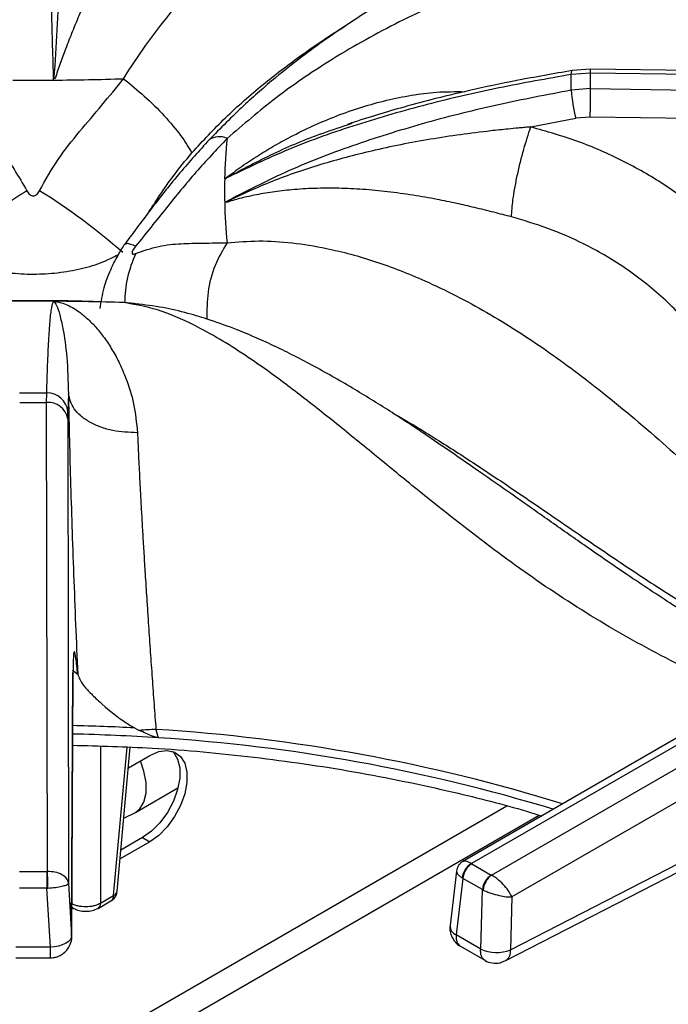
# Model space of a CAD drawing. Units: millimetres. Extents: x 5 to 415, y 5 to 292.
# Drawn here: x 312 to 319, y 237 to 249 of the extents above; entities that cross this region are included whole.
import ezdxf

# ---------------------------------------------------------------- set-up
doc = ezdxf.new("R2010")
doc.units = ezdxf.units.MM

msp = doc.modelspace()

# ---------------------------------------------------------------- linework, layer by layer
at = {"color": 7, "linetype": 'Continuous', "lineweight": 25}
for p, q in [((318.2885, 248.2983), (318.0725, 248.2817)), ((327.6427, 248.1699), (318.2884, 248.2983)), ((311.9396, 248.1688), (311.9435, 248.191)), ((311.9435, 248.191), (311.9578, 248.189)), ((318.2894, 248.2524), (318.0617, 248.2351)), ((318.0617, 248.0495), (318.0617, 248.2351)), ((318.2894, 248.0684), (318.2894, 248.2524)), ((327.6642, 248.1237), (318.2894, 248.2524)), ((318.2894, 248.0684), (318.0617, 248.0495)), ((318.2894, 248.0684), (327.6642, 247.9299)), ((317.5824, 247.6145), (318.1142, 247.7168)), ((318.285, 247.7309), (318.1142, 247.7168)), ((327.5699, 247.5937), (318.285, 247.7309)), ((315.4167, 247.641), (315.4713, 247.6595)), ((313.9622, 246.7215), (313.9821, 246.7298)), ((313.9821, 246.7298), (313.9804, 246.7206)), ((312.6429, 245.5413), (312.5512, 245.5478)), ((311.5365, 244.4682), (311.858, 244.4682)), ((311.8566, 244.3549), (311.858, 244.4682)), ((312.1134, 244.4584), (312.1071, 244.2489)), ((311.5379, 244.3549), (311.8566, 244.3549)), ((311.8652, 238.8093), (311.8566, 244.3549)), ((312.1062, 244.164), (312.1071, 244.2489)), ((312.1062, 244.164), (312.1147, 238.6716)), ((321.4289, 241.6123), (316.7779, 238.9273)), ((321.5538, 241.5999), (316.8812, 238.9024)), ((317.1188, 238.7652), (321.7915, 241.4627)), ((312.1524, 238.049), (312.1683, 241.1585)), ((312.1527, 238.037), (312.1687, 241.1465)), ((321.968, 241.1673), (317.3601, 238.5072)), ((312.8957, 240.5069), (312.9518, 240.4783)), ((313.1491, 240.4886), (313.1767, 240.3902)), ((312.6912, 238.5772), (312.8455, 240.2776)), ((312.8235, 240.0349), (313.0761, 240.1808)), ((312.9059, 239.5071), (313.4101, 239.7982)), ((312.7696, 239.4414), (312.9058, 239.5071)), ((312.9913, 239.2091), (312.7351, 239.0612)), ((312.9913, 239.2091), (313.0761, 239.1601)), ((313.0761, 239.1601), (312.7257, 238.9578)), ((317.3424, 237.8834), (319.8648, 239.1794)), ((317.2799, 237.7522), (319.8023, 239.0482)), ((316.8812, 238.9024), (316.8845, 238.9004)), ((316.8845, 238.9004), (317.1154, 238.7671)), ((311.5342, 238.8092), (311.8604, 238.8092)), ((311.8652, 238.8093), (311.8604, 238.8092)), ((311.8604, 238.8092), (311.8604, 238.6127)), ((316.7036, 238.8146), (316.627, 238.1719)), ((316.7706, 238.7329), (316.7788, 238.7276)), ((317.1188, 238.7652), (317.1154, 238.7671)), ((312.1147, 238.6716), (312.1524, 238.049)), ((316.7788, 238.7276), (316.6992, 238.0585)), ((317.0097, 238.5943), (316.7788, 238.7276)), ((311.8604, 238.6127), (311.5342, 238.6127)), ((311.8604, 238.6127), (311.8723, 238.6132)), ((311.9027, 237.9123), (311.8604, 238.6127)), ((312.4954, 238.4352), (312.6477, 238.5232)), ((316.9897, 237.8908), (317.0097, 238.5943)), ((317.0097, 238.5943), (317.0184, 238.5899)), ((317.3601, 238.5072), (317.3424, 237.8834)), ((312.1545, 238.3837), (312.1732, 238.3729)), ((312.4644, 238.3729), (312.6168, 238.4608)), ((316.9897, 237.8908), (316.6992, 238.0585)), ((316.7508, 237.9256), (317.0407, 237.7582)), ((311.9027, 237.9123), (311.4918, 237.9123)), ((311.4923, 237.7883), (311.9023, 237.7883))]:
    msp.add_line(p, q, dxfattribs=at)
at = {"color": 8, "linetype": 'Continuous', "lineweight": 25}
for p, q in [((312.7647, 245.5374), (312.572, 245.5436)), ((312.1618, 241.1912), (312.2242, 241.141)), ((312.1683, 241.1585), (312.1687, 241.1466)), ((312.4954, 240.29), (312.4954, 238.4352)), ((312.6477, 238.5232), (312.8071, 240.279)), ((317.2999, 239.5816), (309.2936, 234.9596)), ((310.1225, 235.1115), (317.68, 239.4744))]:
    msp.add_line(p, q, dxfattribs=at)
at = {"color": 8, "linetype": 'Continuous', "lineweight": 25, "flags": 128}
for points in [[(318.0617, 248.2351), (318.0632, 248.2587), (318.0665, 248.2743), (318.0715, 248.2814), (318.0725, 248.2817)], [(318.2894, 248.2524), (318.2893, 248.2759), (318.289, 248.2913), (318.2886, 248.298), (318.288, 248.2957), (318.2879, 248.2939)], [(312.9059, 239.5071), (312.9577, 239.549), (313.0078, 239.6304), (313.0336, 239.7363), (313.0336, 239.8609), (313.0078, 239.9966), (312.9658, 240.1171)], [(312.1541, 238.3919), (312.162, 238.3817), (312.1732, 238.3728)], [(311.9022, 237.7916), (311.9022, 237.7916), (311.9023, 237.7885), (311.9023, 237.7955), (311.9024, 237.8122), (311.9025, 237.838), (311.9026, 237.8718), (311.9027, 237.9123)]]:
    msp.add_lwpolyline(points, dxfattribs=at)
at = {"color": 7, "linetype": 'Continuous', "lineweight": 25, "flags": 128}
for points in [[(312.9081, 245.5225), (312.8921, 245.5256), (312.7647, 245.5374)], [(313.3433, 240.2312), (313.355, 240.2193), (313.4045, 240.1389), (313.43, 240.0342), (313.43, 239.9112), (313.4045, 239.777), (313.355, 239.6395), (313.2843, 239.5066), (313.1967, 239.3861), (313.097, 239.285), (312.9913, 239.2091)], [(313.0761, 240.1808), (313.1819, 240.227), (313.2815, 240.2409), (313.3692, 240.2216), (313.4398, 240.1703), (313.4893, 240.0899), (313.5148, 239.9852), (313.5148, 239.8622), (313.4893, 239.728), (313.4398, 239.5905), (313.3692, 239.4576), (313.2815, 239.3371), (313.1819, 239.236), (313.0761, 239.1601)], [(312.1524, 238.049), (312.1474, 238.0243), (312.133, 238.0001), (312.1099, 237.9774), (312.0788, 237.957), (312.0411, 237.9397), (311.998, 237.9262), (311.9513, 237.9169), (311.9027, 237.9123)]]:
    msp.add_lwpolyline(points, dxfattribs=at)
at = {"color": 7, "linetype": 'Continuous', "lineweight": 25}
for centre, radius, start, end in [((311.6973, 280.9926), 32.8246, 269.57706, 270.42293), ((311.6978, 280.9506), 32.7827, 270.42261, 271.86505), ((319.8061, 248.1546), 1.7475, 183.44721, 194.5073), ((297.1883, 248.1724), 21.1014, 358.80113, 359.71774), ((320.3002, 246.8605), 6.3397, 174.41456, 178.72826), ((320.2765, 246.8613), 6.3159, 178.73099, 181.26898), ((307.8315, 240.5219), 7.4638, 48.71155, 58.13646), ((320.3002, 246.8622), 6.3396, 181.2717, 185.58548), ((311.6973, 212.7301), 32.8246, 89.57706, 90.42293), ((311.6977, 212.7713), 32.7834, 88.13497, 89.57737), ((311.8652, 244.2253), 0.243, 5.59322, 91.70299), ((311.8771, 244.1229), 0.2328, 10.14687, 95.0461), ((313.2175, 237.2781), 3.2112, 91.22101, 94.74633), ((311.7005, 218.0773), 22.3617, 86.21486, 88.8081), ((316.9936, 238.7083), 0.2243, 120.063, 173.69945), ((317.0108, 238.7045), 0.2331, 122.80086, 174.311), ((308.7965, 238.5991), 3.0759, 0.26134, 3.91784), ((317.2416, 238.5712), 0.2331, 122.80086, 174.311), ((317.2605, 238.5676), 0.2431, 125.63414, 174.74941), ((317.1745, 238.2917), 0.4414, 245.25612, 292.35372)]:
    msp.add_arc(centre, radius, start, end, dxfattribs=at)
at = {"color": 8, "linetype": 'Continuous', "lineweight": 25}
for centre, radius, start, end in [((313.897, 247.2926), 0.2073, 63.14189, 125.22022), ((314.2269, 245.5171), 1.4481, 155.46942, 179.36536), ((311.6993, 218.16), 22.3789, 86.93549, 88.80731), ((311.8967, 220.0758), 20.4512, 72.76114, 86.48896), ((311.894, 219.9784), 20.4521, 73.07656, 86.40394), ((312.5758, 238.52), 0.072, 304.71504, 2.52078), ((312.6209, 238.5892), 0.0713, 292.09216, 350.24316), ((312.4234, 238.432), 0.072, 304.76971, 2.51642), ((316.7499, 238.1704), 0.1229, 179.30639, 245.6085)]:
    msp.add_arc(centre, radius, start, end, dxfattribs=at)
at = {"color": 7, "linetype": 'Continuous', "lineweight": 25}
for points, knots in [([(321.6457, 252.109), (321.4768, 251.9947), (321.1444, 251.7699), (320.6749, 251.4836), (320.2597, 251.2476), (319.9188, 251.0671), (319.6485, 250.9309), (319.446, 250.8324), (319.2969, 250.7616), (319.1738, 250.7041), (319.0479, 250.6461), (318.8998, 250.5788), (318.6709, 250.4761), (318.3664, 250.3417), (317.9937, 250.1783), (317.4754, 249.9477), (316.8247, 249.6439), (316.2121, 249.3179), (315.7893, 249.0671), (315.5106, 248.8924), (315.2118, 248.6918), (314.8865, 248.4556), (314.5469, 248.1871), (314.1683, 247.8595), (313.9125, 247.5993), (313.7774, 247.4619)], [0, 0, 0, 0, 0.0651248, 0.12816, 0.1819414, 0.2266744, 0.2612372, 0.2876843, 0.3060747, 0.3198185, 0.336333, 0.3558753, 0.3784406, 0.4269263, 0.4763222, 0.52418, 0.6269232, 0.7205674, 0.7498023, 0.7816032, 0.8224255, 0.8590916, 0.9007814, 0.9475978, 1, 1, 1, 1]), ([(311.9396, 248.1689), (311.9316, 248.4398), (311.9157, 248.9802), (311.897, 249.74), (311.8812, 250.4657), (311.8682, 251.1594), (311.8614, 251.5974), (311.858, 251.8164)], [0, 0, 0, 0, 0.200259, 0.3995017, 0.5990455, 0.7995055, 1, 1, 1, 1]), ([(322.0078, 251.8516), (321.7827, 251.6559), (321.3396, 251.2708), (320.6627, 250.8002), (319.9781, 250.4219), (319.2628, 250.112), (318.6024, 249.8745), (318.0014, 249.6661), (317.4803, 249.4808), (316.9363, 249.2719), (316.4322, 249.0553), (315.9782, 248.8359), (315.5804, 248.6233), (315.1086, 248.3415), (314.5684, 247.9755), (314.1822, 247.6426), (313.9907, 247.4775)], [0, 0, 0, 0, 0.1005434, 0.1979165, 0.2951217, 0.3903298, 0.4887781, 0.5495236, 0.6111787, 0.6734418, 0.7360846, 0.7793673, 0.8226276, 0.8658919, 0.9334812, 1, 1, 1, 1]), ([(312.1134, 251.2521), (312.1135, 251.2516), (312.1135, 251.2506), (312.1135, 251.2488), (312.1135, 251.2461), (312.1135, 251.2414), (312.1136, 251.2329), (312.1136, 251.2178), (312.1137, 251.1906), (312.1135, 251.1417), (312.1125, 251.0533), (312.1067, 250.8124), (312.0871, 250.412), (312.0517, 249.8717), (312.0139, 249.3223), (311.9761, 248.7721), (311.9543, 248.3842), (311.9435, 248.191)], [0, 0, 0, 0, 0.00067781, 0.00120724, 0.00215268, 0.00384103, 0.00685617, 0.0122411, 0.02185947, 0.03904312, 0.06975496, 0.12468996, 0.31392596, 0.50293173, 0.66963818, 0.83547781, 1, 1, 1, 1]), ([(312.9304, 250.5286), (312.9265, 250.5045), (312.9181, 250.4538), (312.8883, 250.3648), (312.8476, 250.2631), (312.794, 250.1421), (312.7234, 249.992), (312.638, 249.814), (312.5446, 249.6189), (312.4468, 249.409), (312.3478, 249.1884), (312.2521, 248.9658), (312.1631, 248.7497), (312.0856, 248.5511), (312.0139, 248.3659), (311.9763, 248.2475), (311.9578, 248.189)], [0, 0, 0, 0, 0.0590159, 0.1239143, 0.182782, 0.2480984, 0.3282617, 0.4139594, 0.4983501, 0.5814578, 0.6680208, 0.7490769, 0.8210262, 0.8904748, 0.9457802, 1, 1, 1, 1]), ([(318.0725, 248.2817), (317.8527, 248.2435), (317.4452, 248.1728), (316.8883, 248.0545), (316.4305, 247.9445), (316.0564, 247.8439), (315.7274, 247.7481), (315.5208, 247.6803), (315.415, 247.6456)], [0, 0, 0, 0, 0.2427355, 0.4501076, 0.6218781, 0.7588952, 0.8764246, 1, 1, 1, 1]), ([(310.6298, 248.1853), (310.7422, 248.047), (310.9678, 247.7694), (311.3345, 247.3519), (311.5258, 247.0263), (311.6229, 246.861)], [0, 0, 0, 0, 0.3281024, 0.6588073, 1, 1, 1, 1]), ([(311.7716, 246.861), (311.8429, 246.9862), (311.9833, 247.2331), (312.2435, 247.5611), (312.5126, 247.871), (312.6805, 248.0804), (312.7647, 248.1853)], [0, 0, 0, 0, 0.2562441, 0.5051454, 0.7519663, 1, 1, 1, 1]), ([(312.7647, 248.1853), (312.8483, 248.118), (313.0187, 247.9807), (313.2524, 247.7474), (313.4503, 247.5141), (313.5339, 247.3768), (313.5749, 247.3094)], [0, 0, 0, 0, 0.2452105, 0.5, 0.7547895, 1, 1, 1, 1]), ([(318.0617, 248.2351), (317.7753, 248.1846), (317.2012, 248.0834), (316.354, 247.8871), (315.5248, 247.6487), (314.7171, 247.364), (314.2143, 247.1224), (313.9622, 247.0012)], [0, 0, 0, 0, 0.1994564, 0.3997489, 0.5997901, 0.7993196, 1, 1, 1, 1]), ([(318.0617, 248.0495), (317.7738, 247.9947), (317.1981, 247.8852), (316.3497, 247.6737), (315.5216, 247.4169), (314.7151, 247.112), (314.2135, 246.8519), (313.9621, 246.7215)], [0, 0, 0, 0, 0.2004945, 0.4009545, 0.6004983, 0.799741, 1, 1, 1, 1]), ([(317.5824, 247.6145), (317.5815, 247.6144), (317.58, 247.6143), (317.5773, 247.6141), (317.5732, 247.6137), (317.5661, 247.6131), (317.5532, 247.612), (317.5303, 247.6101), (317.4894, 247.6065), (317.4163, 247.5999), (317.2859, 247.5874), (316.938, 247.5506), (316.3941, 247.4755), (315.7232, 247.3429), (315.0985, 247.176), (314.521, 246.981), (314.1612, 246.8134), (313.982, 246.7299)], [0, 0, 0, 0, 0.00067781, 0.00120724, 0.00215268, 0.00384103, 0.00685617, 0.0122411, 0.02185947, 0.03904312, 0.06975496, 0.12468996, 0.31392596, 0.50293173, 0.66963818, 0.83547781, 1, 1, 1, 1]), ([(317.3542, 246.5511), (317.3579, 246.6144), (317.3636, 246.7116), (317.3926, 246.8905), (317.4221, 247.0404), (317.4583, 247.1965), (317.5107, 247.3969), (317.5541, 247.5287), (317.5824, 247.6145)], [0, 0, 0, 0, 0.2398349, 0.3686034, 0.5000002, 0.6313969, 0.7601653, 1, 1, 1, 1]), ([(320.3368, 245.8243), (320.2272, 245.964), (320.0088, 246.2426), (319.6084, 246.6134), (319.1623, 246.9433), (318.6707, 247.2229), (318.1438, 247.4546), (317.7701, 247.561), (317.5828, 247.6144)], [0, 0, 0, 0, 0.167388, 0.3335571, 0.4999841, 0.6671601, 0.8331741, 1, 1, 1, 1]), ([(313.9907, 247.4775), (313.8661, 247.3463), (313.616, 247.0829), (313.2697, 246.6536), (313.0308, 246.3555), (312.9095, 246.2041)], [0, 0, 0, 0, 0.3281024, 0.6588073, 1, 1, 1, 1]), ([(313.7774, 247.4619), (313.6616, 247.3337), (313.4302, 247.0775), (313.1032, 246.6632), (312.8892, 246.3752), (312.7814, 246.23)], [0, 0, 0, 0, 0.3316012, 0.6630868, 1, 1, 1, 1]), ([(317.3542, 246.5511), (317.2849, 246.5692), (317.1396, 246.6072), (316.9228, 246.6606), (316.6984, 246.7119), (316.456, 246.7618), (316.183, 246.81), (315.89, 246.8505), (315.5973, 246.8783), (315.3079, 246.8919), (315.0275, 246.8904), (314.7655, 246.8742), (314.5282, 246.8465), (314.3237, 246.8107), (314.1427, 246.7714), (314.0341, 246.7374), (313.9804, 246.7206)], [0, 0, 0, 0, 0.0590159, 0.1239143, 0.182782, 0.2480984, 0.3282617, 0.4139594, 0.4983501, 0.5814578, 0.6680208, 0.7490769, 0.8210262, 0.8904748, 0.9457802, 1, 1, 1, 1]), ([(311.6229, 246.861), (311.5269, 246.7983), (311.3317, 246.671), (311.0566, 246.4739), (310.813, 246.2861), (310.6958, 246.1816), (310.6381, 246.1302)], [0, 0, 0, 0, 0.2460861, 0.5, 0.7539139, 1, 1, 1, 1]), ([(311.6229, 246.861), (311.628, 246.8521), (311.6373, 246.8355), (311.6557, 246.8157), (311.6758, 246.8031), (311.6975, 246.7986), (311.719, 246.8032), (311.7389, 246.8159), (311.7572, 246.8355), (311.7666, 246.8521), (311.7716, 246.861)], [0, 0, 0, 0, 0.1530743, 0.2845166, 0.3982467, 0.5010955, 0.6034242, 0.7163237, 0.8472064, 1, 1, 1, 1]), ([(319.9893, 244.4374), (319.9615, 244.4968), (319.9035, 244.6209), (319.8036, 244.7967), (319.6888, 244.9749), (319.55, 245.1636), (319.3782, 245.3652), (319.1763, 245.5683), (318.9519, 245.7624), (318.7097, 245.9414), (318.4583, 246.0998), (318.1545, 246.2628), (317.7916, 246.4225), (317.4982, 246.5088), (317.3542, 246.5511)], [0, 0, 0, 0, 0.0601082, 0.125444, 0.1832349, 0.2508365, 0.3343647, 0.4168523, 0.5005183, 0.5899476, 0.6733616, 0.7507547, 0.8776754, 1, 1, 1, 1]), ([(312.7814, 246.23), (312.7677, 246.2104), (312.7402, 246.171), (312.6804, 246.0699), (312.6022, 245.9134), (312.5206, 245.6974), (312.498, 245.5477), (312.4857, 245.4661)], [0, 0, 0, 0, 0.1048921, 0.2096642, 0.4314942, 0.690375, 1, 1, 1, 1]), ([(312.9095, 246.2041), (312.9031, 246.1959), (312.8914, 246.1807), (312.8775, 246.1583), (312.8687, 246.1392), (312.8656, 246.1241), (312.8688, 246.1144), (312.8776, 246.1104), (312.8914, 246.1115), (312.9032, 246.1159), (312.9095, 246.1183)], [0, 0, 0, 0, 0.1530743, 0.2845166, 0.3982467, 0.5010955, 0.6034242, 0.7163237, 0.8472064, 1, 1, 1, 1]), ([(312.9095, 246.1183), (313.0004, 246.1499), (313.1796, 246.2122), (313.4439, 246.2375), (313.7056, 246.2409), (313.8955, 246.2437), (313.9907, 246.2451)], [0, 0, 0, 0, 0.2562441, 0.5051454, 0.7519663, 1, 1, 1, 1]), ([(313.9907, 246.2451), (314.1153, 246.2553), (314.3657, 246.2756), (314.7605, 246.2495), (315.2217, 246.176), (315.7485, 246.0322), (316.3869, 245.7828), (317.0666, 245.4325), (317.7679, 244.9825), (318.479, 244.4475), (319.1858, 243.846), (319.89, 243.201), (320.5624, 242.5819), (321.2255, 242.0001), (321.661, 241.6663), (321.8814, 241.4974)], [0, 0, 0, 0, 0.044422, 0.0893221, 0.1347334, 0.1993432, 0.2641284, 0.3477341, 0.4307014, 0.5121026, 0.6110937, 0.7066272, 0.8023384, 0.9000056, 1, 1, 1, 1]), ([(311.6973, 245.5587), (311.4138, 245.5576), (311.1212, 245.5564), (310.8291, 245.5473), (310.8201, 245.547)], [0, 0, 0, 0, 0.9692051, 1, 1, 1, 1]), ([(312.4096, 245.5507), (312.3911, 245.5512), (312.1538, 245.5579), (311.9163, 245.5583), (311.6973, 245.5587)], [0, 0, 0, 0, 0.0778163, 1, 1, 1, 1]), ([(311.858, 244.4682), (311.8614, 244.5811), (311.8681, 244.8074), (311.8812, 245.0927), (311.897, 245.3238), (311.9158, 245.4945), (311.9316, 245.534), (311.9396, 245.5538)], [0, 0, 0, 0, 0.1994564, 0.3997489, 0.5997901, 0.7993196, 1, 1, 1, 1]), ([(311.9396, 245.5538), (311.9635, 245.5502), (312.0122, 245.5427), (312.0864, 245.5165), (312.1627, 245.4791), (312.2463, 245.4255), (312.3394, 245.3499), (312.44, 245.2476), (312.5394, 245.1236), (312.6337, 244.9801), (312.7203, 244.8198), (312.8093, 244.612), (312.895, 244.3467), (312.9186, 244.1143), (312.9304, 243.9983)], [0, 0, 0, 0, 0.061893, 0.1256534, 0.1865997, 0.2511177, 0.3315472, 0.4156528, 0.501902, 0.5861801, 0.6694048, 0.7520998, 0.8762125, 1, 1, 1, 1]), ([(311.9396, 245.5538), (311.9511, 245.5406), (311.9744, 245.514), (312.0126, 245.3988), (312.0553, 245.2061), (312.1012, 244.91), (312.1094, 244.6085), (312.1134, 244.4584)], [0, 0, 0, 0, 0.164255, 0.330265, 0.4969515, 0.7494974, 1, 1, 1, 1]), ([(320.642, 241.158), (320.6075, 241.1751), (320.3491, 241.3033), (319.8876, 241.5721), (319.2814, 241.9459), (318.7406, 242.3047), (318.2627, 242.634), (317.8259, 242.9408), (317.4188, 243.2275), (317.037, 243.4953), (316.691, 243.7355), (316.3271, 243.9836), (315.9411, 244.2395), (315.4937, 244.5177), (315.1059, 244.74), (314.791, 244.9056), (314.564, 245.0173), (314.3399, 245.1198), (314.0801, 245.2283), (313.8063, 245.3284), (313.5125, 245.417), (313.2147, 245.4877), (313.0152, 245.5103), (312.9084, 245.5224)], [0, 0, 0, 0, 0.0134146, 0.1005816, 0.1791041, 0.2492269, 0.3111928, 0.3651319, 0.4188972, 0.4673451, 0.5122719, 0.5536643, 0.6102871, 0.6678222, 0.7292301, 0.7596219, 0.7881111, 0.8152626, 0.8438866, 0.8838689, 0.9169877, 0.9555378, 1, 1, 1, 1]), ([(312.1134, 244.4584), (312.1167, 244.2984), (312.1234, 243.9785), (312.1377, 243.4495), (312.1551, 242.8956), (312.1755, 242.3201), (312.1984, 241.7322), (312.2156, 241.3379), (312.2242, 241.141)], [0, 0, 0, 0, 0.1672003, 0.3343165, 0.5009763, 0.6668517, 0.8336843, 1, 1, 1, 1]), ([(312.9304, 243.9983), (312.8312, 244.0021), (312.6787, 244.008), (312.4929, 244.0629), (312.3638, 244.1213), (312.2578, 244.1953), (312.1522, 244.3045), (312.1287, 244.3977), (312.1134, 244.4584)], [0, 0, 0, 0, 0.2398344, 0.368603, 0.5, 0.631397, 0.7601656, 1, 1, 1, 1]), ([(312.9304, 243.9983), (312.9341, 243.9175), (312.9414, 243.7539), (312.9546, 243.4886), (312.9678, 243.2391), (312.9806, 243.0076), (312.9928, 242.796), (313.0064, 242.5683), (313.022, 242.3156), (313.0403, 242.0296), (313.0608, 241.7208), (313.0825, 241.4051), (313.1044, 241.0951), (313.1267, 240.7886), (313.1417, 240.5878), (313.1491, 240.4886)], [0, 0, 0, 0, 0.0814858, 0.1650437, 0.2506718, 0.3080021, 0.368721, 0.4328264, 0.500316, 0.5787168, 0.6671113, 0.7505845, 0.8335676, 0.9178159, 1, 1, 1, 1]), ([(312.2242, 241.141), (312.2171, 241.2108), (312.2026, 241.3524), (312.188, 241.4151), (312.1788, 241.4033), (312.1734, 241.3587), (312.1696, 241.2808), (312.1688, 241.1994), (312.1683, 241.1585)], [0, 0, 0, 0, 0.240147, 0.4875264, 0.614538, 0.7426608, 0.8707676, 1, 1, 1, 1]), ([(312.2242, 241.141), (312.2396, 241.1023), (312.2647, 241.0394), (312.3708, 240.9216), (312.5188, 240.7797), (312.6944, 240.6303), (312.8517, 240.5339), (312.8957, 240.5069)], [0, 0, 0, 0, 0.2442384, 0.3979974, 0.5561344, 0.8757426, 1, 1, 1, 1]), ([(313.1767, 240.3902), (313.1571, 240.3949), (313.1073, 240.4069), (313.0346, 240.4416), (312.9794, 240.4661), (312.9518, 240.4783)], [0, 0, 0, 0, 0.2454624, 0.6223167, 1, 1, 1, 1]), ([(312.1643, 240.3017), (312.4782, 240.2937), (313.1972, 240.2755), (314.3114, 240.1698), (315.5055, 239.9987), (316.5789, 239.7742), (317.315, 239.5908), (317.6509, 239.4838), (317.7095, 239.4651)], [0, 0, 0, 0, 0.16285187, 0.37299383, 0.58438115, 0.80047007, 0.96522329, 1, 1, 1, 1]), ([(316.7775, 238.9271), (316.7678, 238.9206), (316.7483, 238.9075), (316.726, 238.8799), (316.7099, 238.8487), (316.7056, 238.826), (316.7036, 238.8149)], [0, 0, 0, 0, 0.2503864, 0.5051195, 0.7571878, 1, 1, 1, 1]), ([(312.1147, 238.6716), (312.1096, 238.6901), (312.0995, 238.727), (312.0413, 238.7729), (311.96, 238.8044), (311.896, 238.8077), (311.8652, 238.8093)], [0, 0, 0, 0, 0.2567653, 0.5097261, 0.7641157, 1, 1, 1, 1]), ([(317.3601, 238.5072), (317.3498, 238.5275), (317.329, 238.5686), (317.273, 238.64), (317.2128, 238.699), (317.1592, 238.741), (317.1321, 238.7572), (317.1188, 238.7652)], [0, 0, 0, 0, 0.2280315, 0.4638045, 0.7190012, 0.8614404, 1, 1, 1, 1]), ([(311.8723, 238.6132), (311.9025, 238.615), (311.9647, 238.6187), (312.0129, 238.629), (312.0377, 238.6343)], [0, 0, 0, 0, 0.4860567, 1, 1, 1, 1]), ([(312.0377, 238.6343), (312.0557, 238.639), (312.0854, 238.6468), (312.1092, 238.66), (312.1128, 238.6675), (312.1147, 238.6716)], [0, 0, 0, 0, 0.4161381, 0.687248, 1, 1, 1, 1]), ([(312.6161, 238.4615), (312.6179, 238.4622), (312.6375, 238.4696), (312.6643, 238.5007), (312.6865, 238.5414), (312.6893, 238.5682), (312.6903, 238.5772)], [0, 0, 0, 0, 0.0402187, 0.4394947, 0.8106286, 1, 1, 1, 1]), ([(317.0184, 238.5899), (317.0325, 238.5834), (317.0613, 238.5701), (317.1257, 238.5469), (317.2069, 238.5245), (317.2949, 238.509), (317.3386, 238.5078), (317.3601, 238.5072)], [0, 0, 0, 0, 0.1385715, 0.2809989, 0.5361955, 0.7719686, 1, 1, 1, 1]), ([(312.4954, 238.4352), (312.4826, 238.4283), (312.4574, 238.4146), (312.3989, 238.3963), (312.3188, 238.3866), (312.2387, 238.3963), (312.1802, 238.4146), (312.155, 238.4283), (312.1423, 238.4352)], [0, 0, 0, 0, 0.1304077, 0.2573931, 0.5000001, 0.74262, 0.8696022, 1, 1, 1, 1]), ([(312.1732, 238.3729), (312.1946, 238.363), (312.2374, 238.3433), (312.3188, 238.335), (312.4003, 238.3433), (312.4431, 238.363), (312.4645, 238.3729)], [0, 0, 0, 0, 0.25033106, 0.5, 0.74966894, 1, 1, 1, 1]), ([(316.6286, 238.1717), (316.6271, 238.1596), (316.6226, 238.1239), (316.6351, 238.061), (316.6717, 237.9915), (316.7142, 237.9434), (316.7461, 237.9303), (316.7517, 237.928)], [0, 0, 0, 0, 0.1255988, 0.3703062, 0.6448698, 0.9375641, 1, 1, 1, 1]), ([(311.9021, 237.7883), (311.9031, 237.7883), (311.9087, 237.7883), (311.924, 237.7889), (311.9528, 237.7924), (311.9954, 237.8042), (312.0476, 237.8311), (312.1006, 237.8789), (312.1394, 237.948), (312.1572, 238.0104), (312.1508, 238.0451), (312.1496, 238.0518)], [0, 0, 0, 0, 0.0075627, 0.0414506, 0.1126536, 0.2215511, 0.3667191, 0.5427519, 0.7400401, 0.9499842, 1, 1, 1, 1]), ([(317.0405, 237.7587), (317.0409, 237.7583), (317.0639, 237.7392), (317.1268, 237.7247), (317.2107, 237.7221), (317.2592, 237.7448), (317.2792, 237.7541)], [0, 0, 0, 0, 0.00621889, 0.36141748, 0.73691574, 1, 1, 1, 1])]:
    msp.add_open_spline(points, degree=3, knots=knots, dxfattribs=at)
at = {"color": 8, "linetype": 'Continuous', "lineweight": 25}
for points, knots in [([(312.7647, 248.1853), (312.8524, 248.3195), (313.0288, 248.5892), (313.3135, 248.9581), (313.6526, 249.3481), (314.0504, 249.7378), (314.5523, 250.1439), (315.1165, 250.5061), (315.7431, 250.8148), (316.4293, 251.0779), (317.1848, 251.3129), (317.9425, 251.5251), (318.4466, 251.687), (318.6587, 251.7551)], [0, 0, 0, 0, 0.05724453, 0.11511294, 0.17364903, 0.25685188, 0.34026856, 0.44796466, 0.55479711, 0.65959779, 0.78496835, 0.90949813, 1, 1, 1, 1]), ([(313.5749, 247.3094), (313.7056, 247.4503), (313.9771, 247.743), (314.4061, 248.1164), (314.8563, 248.4594), (315.1835, 248.6835), (315.3664, 248.7943), (315.3919, 248.8098)], [0, 0, 0, 0, 0.2289101, 0.4756176, 0.7083841, 0.9593926, 1, 1, 1, 1]), ([(313.9622, 247.0012), (314.0231, 247.0465), (314.1468, 247.1385), (314.3376, 247.2654), (314.5358, 247.3864), (314.7566, 247.5085), (315.008, 247.6318), (315.2896, 247.7502), (315.5812, 247.8518), (315.8764, 247.9335), (316.1711, 247.9923), (316.4795, 248.0343), (316.6904, 248.0327), (316.8024, 248.0319)], [0, 0, 0, 0, 0.0731821, 0.1485723, 0.220635, 0.2969209, 0.3920205, 0.4914667, 0.5934476, 0.6930978, 0.7915025, 0.8892808, 1, 1, 1, 1]), ([(313.9622, 247.0012), (314.1419, 247.098), (314.5033, 247.2926), (314.994, 247.5022), (315.3056, 247.6045), (315.4167, 247.641)], [0, 0, 0, 0, 0.3890449, 0.7822465, 1, 1, 1, 1]), ([(313.0608, 246.6024), (313.0875, 246.6439), (313.1802, 246.788), (313.3459, 247.0319), (313.4981, 247.2164), (313.5749, 247.3094)], [0, 0, 0, 0, 0.1672363, 0.5800141, 1, 1, 1, 1]), ([(312.9095, 246.2041), (312.8701, 246.2199), (312.8035, 246.2467), (312.7934, 246.2307), (312.7893, 246.2241)], [0, 0, 0, 0, 0.5908518, 1, 1, 1, 1]), ([(313.9907, 246.2451), (313.9403, 246.1589), (313.8375, 245.9831), (313.753, 245.6665), (313.752, 245.4483), (313.7516, 245.3423)], [0, 0, 0, 0, 0.3310578, 0.6750482, 1, 1, 1, 1]), ([(310.693, 246.1041), (310.7516, 246.0742), (310.8825, 246.0072), (311.1279, 245.9349), (311.4078, 245.8852), (311.6995, 245.8692), (311.9906, 245.8857), (312.2687, 245.9354), (312.513, 246.0076), (312.6433, 246.0743), (312.7015, 246.1041)], [0, 0, 0, 0, 0.1056621, 0.2362616, 0.369899, 0.501431, 0.6317484, 0.7646428, 0.8950152, 1, 1, 1, 1]), ([(320.1851, 240.8942), (320.0568, 240.9426), (319.6231, 241.1061), (318.894, 241.4723), (318.0225, 241.9894), (317.1843, 242.5771), (316.4867, 243.1233), (315.9037, 243.5985), (315.4299, 243.9876), (314.9639, 244.3616), (314.5553, 244.672), (314.2018, 244.9188), (313.9008, 245.1096), (313.553, 245.3009), (313.1649, 245.4707), (312.8974, 245.5153), (312.7647, 245.5374)], [0, 0, 0, 0, 0.0434971, 0.147046, 0.2504162, 0.3516626, 0.4563549, 0.520953, 0.5865184, 0.6527305, 0.7193463, 0.7653741, 0.8113781, 0.8573864, 0.9292624, 1, 1, 1, 1]), ([(315.9553, 244.2272), (315.9657, 244.2215), (316.1355, 244.1291), (316.46, 243.9276), (316.9298, 243.6272), (317.4648, 243.2675), (318.0492, 242.866), (318.6916, 242.4284), (319.3387, 242.0042), (320.0035, 241.6055), (320.4766, 241.3396), (320.7199, 241.2257), (320.7417, 241.2156)], [0, 0, 0, 0, 0.0064765, 0.1058771, 0.2028923, 0.3009808, 0.4421939, 0.5709042, 0.7053092, 0.8481953, 0.9864233, 1, 1, 1, 1]), ([(316.8812, 238.9024), (316.869, 238.9091), (316.8443, 238.9227), (316.805, 238.9352), (316.7879, 238.9292), (316.7772, 238.9254)], [0, 0, 0, 0, 0.2676502, 0.5427414, 1, 1, 1, 1]), ([(316.7043, 238.8157), (316.7057, 238.8048), (316.7079, 238.7876), (316.7365, 238.7576), (316.7594, 238.7411), (316.7706, 238.7329)], [0, 0, 0, 0, 0.4670129, 0.7371869, 1, 1, 1, 1]), ([(316.6992, 238.0585), (316.6989, 238.0413), (316.6986, 238.0148), (316.7071, 237.9793), (316.7203, 237.9525), (316.7364, 237.9334), (316.7482, 237.9281), (316.7514, 237.9267)], [0, 0, 0, 0, 0.2851034, 0.4395292, 0.693518, 0.9176084, 1, 1, 1, 1]), ([(317.0411, 237.7594), (317.0381, 237.7608), (317.0264, 237.766), (317.0106, 237.7849), (316.9974, 237.8117), (316.989, 237.8471), (316.9895, 237.8736), (316.9897, 237.8908)], [0, 0, 0, 0, 0.0786215, 0.3036451, 0.55866551, 0.71354842, 1, 1, 1, 1]), ([(317.3424, 237.8834), (317.3399, 237.8568), (317.3361, 237.8159), (317.3123, 237.7775), (317.2949, 237.759), (317.2822, 237.7542), (317.2796, 237.7533)], [0, 0, 0, 0, 0.4472563, 0.6892909, 0.9368573, 1, 1, 1, 1])]:
    msp.add_open_spline(points, degree=3, knots=knots, dxfattribs=at)

doc.saveas('drawing.dxf')
